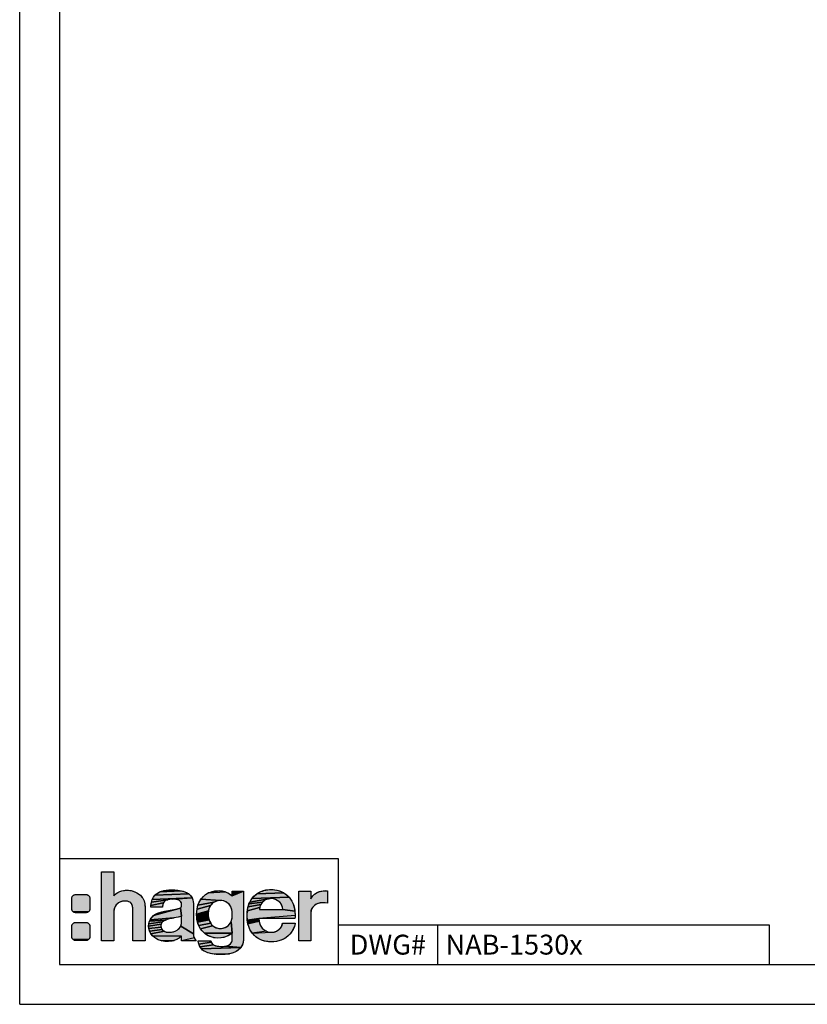
# Model space of a CAD drawing. Units: millimetres. Extents: x 0 to 420, y 0 to 297.
# Drawn here: x 0 to 119, y 0 to 148 of the extents above; entities that cross this region are included whole.
import ezdxf

# ---------------------------------------------------------------- set-up
doc = ezdxf.new("R2010")
doc.units = ezdxf.units.MM
doc.header["$LTSCALE"] = 23.1
doc.layers.get('0').update_dxf_attribs({"linetype": 'CONTINUOUS'})
doc.layers.add('NOTIZ', color=7, linetype='CONTINUOUS')
doc.styles.get("Standard").update_dxf_attribs({"font": 'txt', "width": 0.8})
doc.styles.add('TEXTSTYLE_2', font='txt')

# ---------------------------------------------------------------- blocks, each defined once
blk = doc.blocks.new('HAGER_LOGO_BL0', base_point=(27.21, 13.7))
at = {"linetype": 'Continuous'}
for points in [[(18.66, 15.8), (18.75, 15.6), (18.86, 15.16), (18.9, 14.61), (18.9, 9.59), (17.08, 9.59), (17.08, 14.11), (17.07, 14.38), (17.01, 14.8), (16.9, 15.1), (16.77, 15.27), (16.74, 15.3), (16.59, 15.41), (16.45, 15.48), (16.25, 15.54), (15.89, 15.57), (15.67, 15.57), (15.38, 15.52), (15.09, 15.42), (14.85, 15.29), (14.55, 15.01), (14.38, 14.76), (14.25, 14.39), (14.17, 13.95), (14.17, 13.9), (14.17, 9.59), (12.35, 9.59), (12.35, 20), (14.17, 20), (14.17, 16.37), (14.29, 16.49), (14.69, 16.8), (14.88, 16.91), (15.1, 17), (15.4, 17.1), (15.82, 17.18), (16.34, 17.19), (16.38, 17.19), (16.82, 17.14), (17.2, 17.03), (17.66, 16.81), (17.93, 16.65), (18.2, 16.44), (18.48, 16.1), (18.54, 16.01), (18.65, 15.82)], [(8.4, 16.56), (8.47, 16.56), (9.97, 16.56), (10.03, 16.56), (10.1, 16.55), (10.16, 16.53), (10.22, 16.51), (10.28, 16.48), (10.33, 16.44), (10.38, 16.4), (10.43, 16.35), (10.47, 16.3), (10.51, 16.25), (10.54, 16.19), (10.56, 16.13), (10.58, 16.07), (10.59, 16), (10.59, 15.94), (10.59, 14.44), (10.59, 14.37), (10.58, 14.31), (10.56, 14.24), (10.54, 14.18), (10.51, 14.12), (10.47, 14.07), (10.43, 14.02), (8.05, 13.97), (8, 14.02), (7.96, 14.07), (7.92, 14.12), (7.89, 14.18), (7.87, 14.24), (7.85, 14.31), (7.84, 14.37), (7.84, 14.44), (7.84, 15.94), (7.84, 16), (7.85, 16.07), (7.87, 16.13), (7.89, 16.19), (7.92, 16.25), (7.96, 16.3), (8, 16.35), (8.05, 16.4), (8.1, 16.44), (8.15, 16.48), (8.21, 16.51), (8.27, 16.53), (8.34, 16.55)], [(25.55, 16.61), (25.82, 16.34), (26.01, 16.05), (19.98, 15.82), (20.15, 16.14), (20.39, 16.45), (25.48, 16.66)], [(24.74, 17.01), (25.15, 16.85), (25.48, 16.66), (20.39, 16.45), (20.72, 16.72), (21.13, 16.95), (24.35, 17.12)], [(22.47, 17.25), (22.99, 17.27), (23.07, 17.27), (23.82, 17.22), (24.35, 17.12), (21.13, 16.95), (21.62, 17.12), (21.81, 17.16)], [(31.22, 16.88), (31.68, 16.63), (32.02, 16.35), (33.72, 17.05), (33.72, 9.79), (33.68, 9.33), (33.58, 8.98), (33.35, 8.59), (30.93, 8.75), (31.16, 8.79), (31.52, 8.92), (31.76, 9.1), (31.93, 9.31), (32.01, 9.55), (32.02, 9.74), (32.02, 9.76), (32.02, 10.74), (31.87, 12.46), (31.95, 12.7), (32.01, 12.98), (32.03, 13.33), (32.04, 13.6), (32.03, 13.7), (32.03, 13.71), (32.03, 13.71), (32.01, 13.96), (31.97, 14.28), (31.9, 14.55), (31.82, 14.74), (31.7, 14.93), (31.56, 15.11), (31.45, 15.22), (31.44, 15.22), (31.22, 15.38), (30.98, 15.51), (30.73, 15.59), (30.48, 15.64), (30.21, 15.65), (27.34, 15.86), (27.69, 16.25), (28.03, 16.54), (28.43, 16.79), (31.05, 16.95)], [(30.06, 17.14), (30.07, 17.14), (30.54, 17.09), (31.05, 16.95), (28.43, 16.79), (28.9, 16.98), (29.44, 17.1)], [(40.03, 16.67), (40.24, 16.51), (40.61, 16.15), (35.01, 15.94), (35.36, 16.33), (35.73, 16.64), (39.81, 16.81)], [(37.12, 17.24), (37.66, 17.31), (38.21, 17.3), (38.78, 17.21), (39.33, 17.04), (39.81, 16.81), (35.73, 16.64), (36.13, 16.89), (36.37, 17), (36.61, 17.1)], [(45.22, 17), (45.32, 17.03), (45.78, 17.11), (46.17, 17.14), (46.42, 17.12), (46.42, 15.26), (46.03, 15.32), (45.63, 15.32), (45.4, 15.3), (45.28, 15.28), (44.95, 15.19), (44.66, 15.05), (44.42, 14.89), (44.37, 14.85), (44.14, 14.62), (44, 14.4), (43.95, 14.27), (43.91, 14.13), (43.87, 13.74), (43.87, 9.59), (42.08, 9.59), (42.08, 17.06), (43.87, 17.06), (43.87, 15.92), (43.97, 16.08), (44.19, 16.35), (44.44, 16.59), (44.74, 16.79), (45.07, 16.94)], [(21.57, 15.08), (21.54, 14.77), (21.54, 14.67), (19.78, 14.67), (19.79, 14.9), (21.65, 15.32)], [(21.76, 15.48), (21.65, 15.32), (19.79, 14.9), (19.86, 15.4), (22.33, 15.77), (22, 15.65)], [(22.8, 15.84), (22.33, 15.77), (19.86, 15.4), (19.98, 15.82), (26.01, 16.05), (23.11, 15.86)], [(23.16, 15.86), (23.11, 15.86), (26.01, 16.05), (26.12, 15.75), (26.17, 15.44), (26.18, 15.2), (26.18, 10.65), (24.27, 11.78), (24.34, 11.96), (24.39, 12.15), (24.41, 12.33), (24.4, 12.41), (24.4, 13.19), (24.4, 13.28), (24.22, 14.53), (24.34, 14.63), (24.34, 14.64), (24.39, 14.74), (24.4, 14.79), (24.41, 15.07), (24.41, 15.1), (24.38, 15.3), (24.28, 15.47), (24.07, 15.66), (23.84, 15.76), (23.52, 15.83)], [(28.53, 14.39), (28.46, 14.09), (26.67, 13.62), (26.74, 14.36), (26.74, 14.36), (28.76, 14.89), (28.63, 14.66)], [(28.91, 15.09), (28.76, 14.89), (26.74, 14.36), (26.87, 14.94), (29.26, 15.38), (29.09, 15.25)], [(29.41, 15.46), (29.26, 15.38), (26.87, 14.94), (27.07, 15.43), (27.34, 15.86), (30.21, 15.65), (29.94, 15.62), (29.68, 15.56), (29.46, 15.48), (29.42, 15.46)], [(36.24, 14.81), (36.17, 14.58), (34.32, 14.08), (34.43, 14.68), (36.33, 15.03)], [(36.45, 15.22), (36.33, 15.03), (34.43, 14.68), (34.58, 15.17), (36.59, 15.38)], [(36.75, 15.53), (36.59, 15.38), (34.58, 15.17), (34.69, 15.43), (37.51, 15.9), (37.28, 15.84), (37.08, 15.75), (37.05, 15.74), (36.93, 15.66)], [(37.99, 15.94), (37.75, 15.93), (37.51, 15.9), (34.69, 15.43), (35.01, 15.94), (40.61, 16.15), (40.94, 15.71), (41.02, 15.57), (41.23, 15.14), (41.38, 14.62), (41.48, 14.03), (39.66, 14.31), (39.66, 14.33), (39.63, 14.57), (39.58, 14.77), (39.51, 14.96), (39.4, 15.14), (39.26, 15.32), (39.17, 15.41), (39.07, 15.5), (38.83, 15.67), (38.64, 15.78), (38.43, 15.86), (38.21, 15.92)], [(10.43, 14.02), (10.38, 13.97), (10.33, 13.93), (10.28, 13.9), (10.22, 13.87), (10.16, 13.84), (10.1, 13.83), (10.03, 13.81), (9.97, 13.81), (8.47, 13.81), (8.4, 13.81), (8.34, 13.83), (8.27, 13.84), (8.21, 13.87), (8.15, 13.9), (8.1, 13.93), (8.05, 13.97)], [(23.6, 13.1), (23.25, 13.04), (19.67, 12.76), (19.87, 13.05), (19.88, 13.06), (20.18, 13.37), (24.03, 14.47), (24.22, 14.53), (24.4, 13.28), (24.25, 13.24), (23.89, 13.15)], [(21.85, 14.03), (22.42, 14.14), (24.03, 14.47), (20.18, 13.37), (20.48, 13.6), (20.76, 13.73), (21.41, 13.93)], [(28.42, 13.74), (28.42, 13.39), (26.7, 12.97), (26.67, 13.62), (28.46, 14.09)], [(28.47, 13.06), (28.54, 12.76), (26.81, 12.4), (26.7, 12.97), (28.42, 13.39)], [(39.66, 14.31), (41.48, 14.03), (41.51, 13.38), (36.04, 12.92), (34.31, 12.7), (34.28, 13.43), (34.32, 14.08), (36.17, 14.58), (36.13, 14.32), (37.37, 14.31), (39.29, 14.31)], [(8.4, 12.36), (8.47, 12.36), (9.97, 12.36), (10.03, 12.36), (10.1, 12.35), (10.16, 12.33), (10.22, 12.31), (10.28, 12.28), (10.33, 12.24), (10.38, 12.2), (10.43, 12.15), (10.47, 12.1), (10.51, 12.05), (10.54, 11.99), (10.56, 11.93), (10.58, 11.87), (10.59, 11.8), (10.59, 11.74), (10.59, 10.24), (10.59, 10.17), (10.58, 10.11), (10.56, 10.04), (10.54, 9.98), (10.51, 9.92), (10.47, 9.87), (10.43, 9.82), (8.05, 9.77), (8, 9.82), (7.96, 9.87), (7.92, 9.92), (7.89, 9.98), (7.87, 10.04), (7.85, 10.11), (7.84, 10.17), (7.84, 10.24), (7.84, 11.74), (7.84, 11.8), (7.85, 11.87), (7.87, 11.93), (7.89, 11.99), (7.92, 12.05), (7.96, 12.1), (8, 12.15), (8.05, 12.2), (8.1, 12.24), (8.15, 12.28), (8.21, 12.31), (8.27, 12.33), (8.34, 12.35)], [(21.37, 12.23), (21.32, 12.1), (19.44, 11.77), (19.47, 12.15), (21.54, 12.46), (21.45, 12.35)], [(21.28, 11.81), (21.32, 11.61), (19.48, 11.42), (19.44, 11.77), (21.32, 12.1), (21.29, 11.95), (21.28, 11.82)], [(21.66, 12.54), (21.54, 12.46), (19.47, 12.15), (19.58, 12.53), (22, 12.71), (21.78, 12.6)], [(22.24, 12.79), (22, 12.71), (19.58, 12.53), (19.67, 12.76), (23.25, 13.04), (22.7, 12.92)], [(28.65, 12.48), (28.79, 12.23), (27, 11.87), (26.81, 12.4), (28.54, 12.76)], [(28.94, 12.01), (29.09, 11.86), (27.27, 11.4), (27, 11.87), (28.79, 12.23)], [(30.15, 11.45), (30.42, 11.45), (30.69, 11.5), (30.96, 11.59), (31.21, 11.72), (31.41, 11.86), (31.51, 11.95), (31.6, 12.04), (31.76, 12.24), (31.87, 12.46), (32.02, 10.74), (27.84, 10.74), (27.47, 11.13), (27.27, 11.4), (29.09, 11.86), (29.13, 11.82), (29.37, 11.67), (29.62, 11.55), (29.88, 11.48)], [(36.04, 12.87), (36.08, 12.52), (34.4, 12.12), (34.31, 12.7), (36.04, 12.92), (36.04, 12.92), (36.04, 12.88)], [(36.19, 12.12), (36.35, 11.77), (36.57, 11.46), (36.86, 11.21), (37.19, 11.02), (35.05, 10.75), (34.76, 11.18), (34.65, 11.39), (34.57, 11.57), (34.52, 11.72), (34.4, 12.12), (36.08, 12.52)], [(41.51, 12.18), (41.44, 11.81), (41.28, 11.41), (41.04, 10.97), (40.73, 10.57), (40.54, 10.36), (40.14, 10.05), (39.69, 9.79), (39.2, 9.6), (38.69, 9.48), (38.09, 9.42), (37.52, 9.44), (37.02, 9.52), (36.81, 9.56), (36.61, 9.63), (36.14, 9.83), (35.72, 10.09), (35.38, 10.37), (35.05, 10.75), (37.96, 10.87), (38.35, 10.9), (38.4, 10.91), (38.73, 11.03), (39.05, 11.24), (39.31, 11.5), (39.5, 11.81), (39.61, 12.15), (39.63, 12.25), (41.51, 12.25)], [(21.37, 11.44), (21.45, 11.3), (19.6, 11.01), (19.48, 11.42), (21.32, 11.61)], [(21.67, 11.09), (21.81, 11.01), (19.78, 10.64), (19.6, 11.01), (21.45, 11.3), (21.55, 11.18)], [(22.5, 10.86), (22.77, 10.87), (23.03, 10.91), (23.28, 10.97), (23.52, 11.06), (23.73, 11.18), (23.91, 11.31), (24.06, 11.45), (24.18, 11.61), (24.27, 11.78), (26.18, 10.65), (26.22, 10.35), (26.34, 10.02), (24.4, 9.59), (24.4, 10.26), (20.01, 10.34), (19.78, 10.64), (21.81, 11.01), (21.82, 11), (21.96, 10.94), (22.07, 10.9), (22.25, 10.87)], [(31.79, 10.56), (31.37, 10.31), (30.89, 10.12), (30.39, 10.01), (29.89, 9.99), (29.28, 10.05), (29, 10.12), (28.74, 10.21), (28.26, 10.43), (27.84, 10.74), (32.02, 10.74)], [(10.43, 9.82), (10.38, 9.77), (10.33, 9.73), (10.28, 9.7), (10.22, 9.67), (10.16, 9.64), (10.1, 9.63), (10.03, 9.61), (9.97, 9.61), (8.47, 9.61), (8.4, 9.61), (8.34, 9.63), (8.27, 9.64), (8.21, 9.67), (8.15, 9.7), (8.1, 9.73), (8.05, 9.77)], [(20.31, 10.08), (20.01, 10.34), (24.4, 10.26), (24.03, 9.97), (23.65, 9.76), (23.29, 9.63), (21.37, 9.58), (20.9, 9.74), (20.47, 9.97)], [(23.22, 9.61), (22.92, 9.53), (22.43, 9.48), (21.9, 9.49), (21.37, 9.58), (23.29, 9.63)], [(26.92, 9.51), (26.92, 9.59), (28.83, 9.59), (28.88, 9.39), (27.02, 9.07)], [(29, 9.17), (29.2, 8.98), (27.19, 8.69), (27.02, 9.07), (28.88, 9.39)], [(30.67, 8.73), (30.93, 8.75), (33.35, 8.59), (27.42, 8.36), (27.19, 8.69), (29.2, 8.98), (29.53, 8.84), (30, 8.75)], [(33.27, 8.49), (33.01, 8.23), (32.63, 7.97), (32.16, 7.76), (31.61, 7.61), (29.4, 7.54), (28.76, 7.64), (28.25, 7.8), (27.84, 8), (27.68, 8.11), (27.42, 8.36), (33.35, 8.59)], [(31.6, 7.6), (30.98, 7.53), (30.16, 7.5), (29.4, 7.54), (31.61, 7.61)]]:
    blk.add_hatch(color=7, dxfattribs=at).paths.add_polyline_path(points)
at = {"color": 7, "linetype": 'Continuous'}
for points in [[(18.66, 15.8), (18.75, 15.6), (18.86, 15.16), (18.9, 14.61), (18.9, 9.59), (17.08, 9.59), (17.08, 14.11), (17.07, 14.38), (17.01, 14.8), (16.9, 15.1), (16.77, 15.27), (16.74, 15.3), (16.59, 15.41), (16.45, 15.48), (16.25, 15.54), (15.89, 15.57), (15.67, 15.57), (15.38, 15.52), (15.09, 15.42), (14.85, 15.29), (14.55, 15.01), (14.38, 14.76), (14.25, 14.39), (14.17, 13.95), (14.17, 13.9), (14.17, 9.59), (12.35, 9.59), (12.35, 20), (14.17, 20), (14.17, 16.37), (14.29, 16.49), (14.69, 16.8), (14.88, 16.91), (15.1, 17), (15.4, 17.1), (15.82, 17.18), (16.34, 17.19), (16.38, 17.19), (16.82, 17.14), (17.2, 17.03), (17.66, 16.81), (17.93, 16.65), (18.2, 16.44), (18.48, 16.1), (18.54, 16.01), (18.65, 15.82), (18.66, 15.8)], [(8.4, 16.56), (8.47, 16.56), (9.97, 16.56), (10.03, 16.56), (10.1, 16.55), (10.16, 16.53), (10.22, 16.51), (10.28, 16.48), (10.33, 16.44), (10.38, 16.4), (10.43, 16.35), (10.47, 16.3), (10.51, 16.25), (10.54, 16.19), (10.56, 16.13), (10.58, 16.07), (10.59, 16), (10.59, 15.94), (10.59, 14.44), (10.59, 14.37), (10.58, 14.31), (10.56, 14.24), (10.54, 14.18), (10.51, 14.12), (10.47, 14.07), (10.43, 14.02), (8.05, 13.97), (8, 14.02), (7.96, 14.07), (7.92, 14.12), (7.89, 14.18), (7.87, 14.24), (7.85, 14.31), (7.84, 14.37), (7.84, 14.44), (7.84, 15.94), (7.84, 16), (7.85, 16.07), (7.87, 16.13), (7.89, 16.19), (7.92, 16.25), (7.96, 16.3), (8, 16.35), (8.05, 16.4), (8.1, 16.44), (8.15, 16.48), (8.21, 16.51), (8.27, 16.53), (8.34, 16.55), (8.4, 16.56)], [(25.55, 16.61), (25.82, 16.34), (26.01, 16.05), (19.98, 15.82), (20.15, 16.14), (20.39, 16.45), (25.48, 16.66), (25.55, 16.61)], [(24.74, 17.01), (25.15, 16.85), (25.48, 16.66), (20.39, 16.45), (20.72, 16.72), (21.13, 16.95), (24.35, 17.12), (24.74, 17.01)], [(22.47, 17.25), (22.99, 17.27), (23.07, 17.27), (23.82, 17.22), (24.35, 17.12), (21.13, 16.95), (21.62, 17.12), (21.81, 17.16), (22.47, 17.25)], [(31.22, 16.88), (31.68, 16.63), (32.02, 16.35), (33.72, 17.05), (33.72, 9.79), (33.68, 9.33), (33.58, 8.98), (33.35, 8.59), (30.93, 8.75), (31.16, 8.79), (31.52, 8.92), (31.76, 9.1), (31.93, 9.31), (32.01, 9.55), (32.02, 9.74), (32.02, 9.76), (32.02, 10.74), (31.87, 12.46), (31.95, 12.7), (32.01, 12.98), (32.03, 13.33), (32.04, 13.6), (32.03, 13.7), (32.03, 13.71), (32.03, 13.71), (32.01, 13.96), (31.97, 14.28), (31.9, 14.55), (31.82, 14.74), (31.7, 14.93), (31.56, 15.11), (31.45, 15.22), (31.44, 15.22), (31.22, 15.38), (30.98, 15.51), (30.73, 15.59), (30.48, 15.64), (30.21, 15.65), (27.34, 15.86), (27.69, 16.25), (28.03, 16.54), (28.43, 16.79), (31.05, 16.95), (31.22, 16.88)], [(30.06, 17.14), (30.07, 17.14), (30.54, 17.09), (31.05, 16.95), (28.43, 16.79), (28.9, 16.98), (29.44, 17.1), (30.06, 17.14)], [(40.03, 16.67), (40.24, 16.51), (40.61, 16.15), (35.01, 15.94), (35.36, 16.33), (35.73, 16.64), (39.81, 16.81), (40.03, 16.67)], [(37.12, 17.24), (37.66, 17.31), (38.21, 17.3), (38.78, 17.21), (39.33, 17.04), (39.81, 16.81), (35.73, 16.64), (36.13, 16.89), (36.37, 17), (36.61, 17.1), (37.12, 17.24)], [(45.22, 17), (45.32, 17.03), (45.78, 17.11), (46.17, 17.14), (46.42, 17.12), (46.42, 15.26), (46.03, 15.32), (45.63, 15.32), (45.4, 15.3), (45.28, 15.28), (44.95, 15.19), (44.66, 15.05), (44.42, 14.89), (44.37, 14.85), (44.14, 14.62), (44, 14.4), (43.95, 14.27), (43.91, 14.13), (43.87, 13.74), (43.87, 9.59), (42.08, 9.59), (42.08, 17.06), (43.87, 17.06), (43.87, 15.92), (43.97, 16.08), (44.19, 16.35), (44.44, 16.59), (44.74, 16.79), (45.07, 16.94), (45.22, 17)], [(21.57, 15.08), (21.54, 14.77), (21.54, 14.67), (19.78, 14.67), (19.79, 14.9), (21.65, 15.32), (21.57, 15.08)], [(21.76, 15.48), (21.65, 15.32), (19.79, 14.9), (19.86, 15.4), (22.33, 15.77), (22, 15.65), (21.76, 15.48)], [(22.8, 15.84), (22.33, 15.77), (19.86, 15.4), (19.98, 15.82), (26.01, 16.05), (23.11, 15.86), (22.8, 15.84)], [(23.16, 15.86), (23.11, 15.86), (26.01, 16.05), (26.12, 15.75), (26.17, 15.44), (26.18, 15.2), (26.18, 10.65), (24.27, 11.78), (24.34, 11.96), (24.39, 12.15), (24.41, 12.33), (24.4, 12.41), (24.4, 13.19), (24.4, 13.28), (24.22, 14.53), (24.34, 14.63), (24.34, 14.64), (24.39, 14.74), (24.4, 14.79), (24.41, 15.07), (24.41, 15.1), (24.38, 15.3), (24.28, 15.47), (24.07, 15.66), (23.84, 15.76), (23.52, 15.83), (23.16, 15.86)], [(28.53, 14.39), (28.46, 14.09), (26.67, 13.62), (26.74, 14.36), (26.74, 14.36), (28.76, 14.89), (28.63, 14.66), (28.53, 14.39)], [(28.91, 15.09), (28.76, 14.89), (26.74, 14.36), (26.87, 14.94), (29.26, 15.38), (29.09, 15.25), (28.91, 15.09)], [(29.41, 15.46), (29.26, 15.38), (26.87, 14.94), (27.07, 15.43), (27.34, 15.86), (30.21, 15.65), (29.94, 15.62), (29.68, 15.56), (29.46, 15.48), (29.42, 15.46), (29.41, 15.46)], [(36.24, 14.81), (36.17, 14.58), (34.32, 14.08), (34.43, 14.68), (36.33, 15.03), (36.24, 14.81)], [(36.45, 15.22), (36.33, 15.03), (34.43, 14.68), (34.58, 15.17), (36.59, 15.38), (36.45, 15.22)], [(36.75, 15.53), (36.59, 15.38), (34.58, 15.17), (34.69, 15.43), (37.51, 15.9), (37.28, 15.84), (37.08, 15.75), (37.05, 15.74), (36.93, 15.66), (36.75, 15.53)], [(37.99, 15.94), (37.75, 15.93), (37.51, 15.9), (34.69, 15.43), (35.01, 15.94), (40.61, 16.15), (40.94, 15.71), (41.02, 15.57), (41.23, 15.14), (41.38, 14.62), (41.48, 14.03), (39.66, 14.31), (39.66, 14.33), (39.63, 14.57), (39.58, 14.77), (39.51, 14.96), (39.4, 15.14), (39.26, 15.32), (39.17, 15.41), (39.07, 15.5), (38.83, 15.67), (38.64, 15.78), (38.43, 15.86), (38.21, 15.92), (37.99, 15.94)], [(10.43, 14.02), (10.38, 13.97), (10.33, 13.93), (10.28, 13.9), (10.22, 13.87), (10.16, 13.84), (10.1, 13.83), (10.03, 13.81), (9.97, 13.81), (8.47, 13.81), (8.4, 13.81), (8.34, 13.83), (8.27, 13.84), (8.21, 13.87), (8.15, 13.9), (8.1, 13.93), (8.05, 13.97), (10.43, 14.02)], [(23.6, 13.1), (23.25, 13.04), (19.67, 12.76), (19.87, 13.05), (19.88, 13.06), (20.18, 13.37), (24.03, 14.47), (24.22, 14.53), (24.4, 13.28), (24.25, 13.24), (23.89, 13.15), (23.6, 13.1)], [(21.85, 14.03), (22.42, 14.14), (24.03, 14.47), (20.18, 13.37), (20.48, 13.6), (20.76, 13.73), (21.41, 13.93), (21.85, 14.03)], [(28.42, 13.74), (28.42, 13.39), (26.7, 12.97), (26.67, 13.62), (28.46, 14.09), (28.42, 13.74)], [(28.47, 13.06), (28.54, 12.76), (26.81, 12.4), (26.7, 12.97), (28.42, 13.39), (28.47, 13.06)], [(39.66, 14.31), (41.48, 14.03), (41.51, 13.38), (36.04, 12.92), (34.31, 12.7), (34.28, 13.43), (34.32, 14.08), (36.17, 14.58), (36.13, 14.32), (37.37, 14.31), (39.29, 14.31), (39.66, 14.31)], [(8.4, 12.36), (8.47, 12.36), (9.97, 12.36), (10.03, 12.36), (10.1, 12.35), (10.16, 12.33), (10.22, 12.31), (10.28, 12.28), (10.33, 12.24), (10.38, 12.2), (10.43, 12.15), (10.47, 12.1), (10.51, 12.05), (10.54, 11.99), (10.56, 11.93), (10.58, 11.87), (10.59, 11.8), (10.59, 11.74), (10.59, 10.24), (10.59, 10.17), (10.58, 10.11), (10.56, 10.04), (10.54, 9.98), (10.51, 9.92), (10.47, 9.87), (10.43, 9.82), (8.05, 9.77), (8, 9.82), (7.96, 9.87), (7.92, 9.92), (7.89, 9.98), (7.87, 10.04), (7.85, 10.11), (7.84, 10.17), (7.84, 10.24), (7.84, 11.74), (7.84, 11.8), (7.85, 11.87), (7.87, 11.93), (7.89, 11.99), (7.92, 12.05), (7.96, 12.1), (8, 12.15), (8.05, 12.2), (8.1, 12.24), (8.15, 12.28), (8.21, 12.31), (8.27, 12.33), (8.34, 12.35), (8.4, 12.36)], [(21.37, 12.23), (21.32, 12.1), (19.44, 11.77), (19.47, 12.15), (21.54, 12.46), (21.45, 12.35), (21.37, 12.23)], [(21.28, 11.81), (21.32, 11.61), (19.48, 11.42), (19.44, 11.77), (21.32, 12.1), (21.29, 11.95), (21.28, 11.82), (21.28, 11.81)], [(21.66, 12.54), (21.54, 12.46), (19.47, 12.15), (19.58, 12.53), (22, 12.71), (21.78, 12.6), (21.66, 12.54)], [(22.24, 12.79), (22, 12.71), (19.58, 12.53), (19.67, 12.76), (23.25, 13.04), (22.7, 12.92), (22.24, 12.79)], [(28.65, 12.48), (28.79, 12.23), (27, 11.87), (26.81, 12.4), (28.54, 12.76), (28.65, 12.48)], [(28.94, 12.01), (29.09, 11.86), (27.27, 11.4), (27, 11.87), (28.79, 12.23), (28.94, 12.01)], [(30.15, 11.45), (30.42, 11.45), (30.69, 11.5), (30.96, 11.59), (31.21, 11.72), (31.41, 11.86), (31.51, 11.95), (31.6, 12.04), (31.76, 12.24), (31.87, 12.46), (32.02, 10.74), (27.84, 10.74), (27.47, 11.13), (27.27, 11.4), (29.09, 11.86), (29.13, 11.82), (29.37, 11.67), (29.62, 11.55), (29.88, 11.48), (30.15, 11.45)], [(36.04, 12.87), (36.08, 12.52), (34.4, 12.12), (34.31, 12.7), (36.04, 12.92), (36.04, 12.92), (36.04, 12.88), (36.04, 12.87)], [(36.19, 12.12), (36.35, 11.77), (36.57, 11.46), (36.86, 11.21), (37.19, 11.02), (35.05, 10.75), (34.76, 11.18), (34.65, 11.39), (34.57, 11.57), (34.52, 11.72), (34.4, 12.12), (36.08, 12.52), (36.19, 12.12)], [(41.51, 12.18), (41.44, 11.81), (41.28, 11.41), (41.04, 10.97), (40.73, 10.57), (40.54, 10.36), (40.14, 10.05), (39.69, 9.79), (39.2, 9.6), (38.69, 9.48), (38.09, 9.42), (37.52, 9.44), (37.02, 9.52), (36.81, 9.56), (36.61, 9.63), (36.14, 9.83), (35.72, 10.09), (35.38, 10.37), (35.05, 10.75), (37.96, 10.87), (38.35, 10.9), (38.4, 10.91), (38.73, 11.03), (39.05, 11.24), (39.31, 11.5), (39.5, 11.81), (39.61, 12.15), (39.63, 12.25), (41.51, 12.25), (41.51, 12.18)], [(21.37, 11.44), (21.45, 11.3), (19.6, 11.01), (19.48, 11.42), (21.32, 11.61), (21.37, 11.44)], [(21.67, 11.09), (21.81, 11.01), (19.78, 10.64), (19.6, 11.01), (21.45, 11.3), (21.55, 11.18), (21.67, 11.09)], [(22.5, 10.86), (22.77, 10.87), (23.03, 10.91), (23.28, 10.97), (23.52, 11.06), (23.73, 11.18), (23.91, 11.31), (24.06, 11.45), (24.18, 11.61), (24.27, 11.78), (26.18, 10.65), (26.22, 10.35), (26.34, 10.02), (24.4, 9.59), (24.4, 10.26), (20.01, 10.34), (19.78, 10.64), (21.81, 11.01), (21.82, 11), (21.96, 10.94), (22.07, 10.9), (22.25, 10.87), (22.5, 10.86)], [(31.79, 10.56), (31.37, 10.31), (30.89, 10.12), (30.39, 10.01), (29.89, 9.99), (29.28, 10.05), (29, 10.12), (28.74, 10.21), (28.26, 10.43), (27.84, 10.74), (32.02, 10.74), (31.79, 10.56)], [(10.43, 9.82), (10.38, 9.77), (10.33, 9.73), (10.28, 9.7), (10.22, 9.67), (10.16, 9.64), (10.1, 9.63), (10.03, 9.61), (9.97, 9.61), (8.47, 9.61), (8.4, 9.61), (8.34, 9.63), (8.27, 9.64), (8.21, 9.67), (8.15, 9.7), (8.1, 9.73), (8.05, 9.77), (10.43, 9.82)], [(20.31, 10.08), (20.01, 10.34), (24.4, 10.26), (24.03, 9.97), (23.65, 9.76), (23.29, 9.63), (21.37, 9.58), (20.9, 9.74), (20.47, 9.97), (20.31, 10.08)], [(23.22, 9.61), (22.92, 9.53), (22.43, 9.48), (21.9, 9.49), (21.37, 9.58), (23.29, 9.63), (23.22, 9.61)], [(26.92, 9.51), (26.92, 9.59), (28.83, 9.59), (28.88, 9.39), (27.02, 9.07), (26.92, 9.51)], [(29, 9.17), (29.2, 8.98), (27.19, 8.69), (27.02, 9.07), (28.88, 9.39), (29, 9.17)], [(30.67, 8.73), (30.93, 8.75), (33.35, 8.59), (27.42, 8.36), (27.19, 8.69), (29.2, 8.98), (29.53, 8.84), (30, 8.75), (30.67, 8.73)], [(33.27, 8.49), (33.01, 8.23), (32.63, 7.97), (32.16, 7.76), (31.61, 7.61), (29.4, 7.54), (28.76, 7.64), (28.25, 7.8), (27.84, 8), (27.68, 8.11), (27.42, 8.36), (33.35, 8.59), (33.27, 8.49)], [(31.6, 7.6), (30.98, 7.53), (30.16, 7.5), (29.4, 7.54), (31.61, 7.61), (31.6, 7.6)]]:
    blk.add_lwpolyline(points, dxfattribs=at)
at = {"color": 7, "linetype": 'Continuous', "const_width": 0.00001}
for points in [[(8.47, 16.56, 0.414214), (7.84, 15.94)], [(10.59, 15.94, 0.414214), (9.97, 16.56)], [(7.84, 14.44, 0.414214), (8.47, 13.81)], [(9.97, 13.81, 0.414214), (10.59, 14.44)], [(8.47, 12.36, 0.414214), (7.84, 11.74)], [(10.59, 11.74, 0.414214), (9.97, 12.36)], [(7.84, 10.24, 0.414214), (8.47, 9.61)], [(9.97, 9.61, 0.414214), (10.59, 10.24)]]:
    blk.add_lwpolyline(points, format="xyb", dxfattribs=at)
for points in [[(9.97, 16.56), (8.47, 16.56)], [(7.84, 15.94), (7.84, 14.44)], [(10.59, 14.44), (10.59, 15.94)], [(8.47, 13.81), (9.97, 13.81)], [(9.97, 12.36), (8.47, 12.36)], [(7.84, 11.74), (7.84, 10.24)], [(10.59, 10.24), (10.59, 11.74)], [(8.47, 9.61), (9.97, 9.61)]]:
    blk.add_lwpolyline(points, dxfattribs=at)
at = {"color": 7, "linetype": 'Continuous'}
for points, knots in [([(18.66, 15.8), (18.64, 15.84), (18.6, 15.92), (18.54, 16.01), (18.41, 16.22), (18.18, 16.5), (17.93, 16.65), (17.57, 16.89), (17.19, 17.08), (16.82, 17.14), (16.68, 17.16), (16.55, 17.18), (16.38, 17.19), (16.08, 17.21), (15.71, 17.2), (15.4, 17.1), (14.91, 16.96), (14.68, 16.83), (14.29, 16.49), (14.29, 16.49), (14.17, 16.37), (14.17, 16.37), (14.17, 16.37), (14.17, 20), (14.17, 20), (14.17, 20), (12.35, 20), (12.35, 20), (12.35, 20), (12.35, 9.59), (12.35, 9.59), (12.35, 9.59), (14.17, 9.59), (14.17, 9.59), (14.17, 9.59), (14.17, 13.9), (14.17, 13.9), (14.18, 14.24), (14.31, 14.74), (14.55, 15.01), (14.79, 15.27), (14.99, 15.38), (15.09, 15.42), (15.19, 15.47), (15.45, 15.56), (15.67, 15.57), (15.88, 15.58), (16.11, 15.57), (16.25, 15.54), (16.4, 15.51), (16.53, 15.47), (16.74, 15.3), (16.74, 15.3), (16.92, 15.18), (17.01, 14.8), (17.1, 14.42), (17.07, 14.18), (17.08, 14.11), (17.08, 14.11), (17.08, 9.59), (17.08, 9.59), (17.08, 9.59), (18.9, 9.59), (18.9, 9.59), (18.9, 9.59), (18.9, 14.61), (18.9, 14.61), (18.89, 15.03), (18.84, 15.35), (18.75, 15.6), (18.72, 15.67), (18.69, 15.74), (18.66, 15.8)], [0, 0, 0, 0, 1, 1, 1, 2, 2, 2, 3, 3, 3, 4, 4, 4, 5, 5, 5, 6, 6, 6, 7, 7, 7, 8, 8, 8, 9, 9, 9, 10, 10, 10, 11, 11, 11, 12, 12, 12, 13, 13, 13, 14, 14, 14, 15, 15, 15, 16, 16, 16, 17, 17, 17, 18, 18, 18, 19, 19, 19, 20, 20, 20, 21, 21, 21, 22, 22, 22, 23, 23, 23, 24, 24, 24, 24]), ([(26.18, 15.2), (26.16, 15.41), (26.25, 16.05), (25.55, 16.61), (25.55, 16.61), (25.48, 16.66), (25.48, 16.66), (25.13, 16.91), (24.7, 17.02), (24.35, 17.12), (23.99, 17.22), (23.56, 17.26), (22.99, 17.27), (22.42, 17.28), (21.62, 17.12), (21.62, 17.12), (20.9, 16.93), (20.42, 16.57), (20.15, 16.14), (19.87, 15.71), (19.8, 15.14), (19.78, 14.67), (19.78, 14.67), (21.54, 14.67), (21.54, 14.67), (21.54, 14.67), (21.51, 15.24), (21.76, 15.48), (22, 15.71), (22.39, 15.84), (23.11, 15.86), (23.11, 15.86), (23.73, 15.88), (24.07, 15.66), (24.4, 15.44), (24.4, 15.26), (24.41, 15.07), (24.42, 14.89), (24.39, 14.69), (24.34, 14.64), (24.3, 14.59), (24.21, 14.5), (24.03, 14.47), (24.03, 14.47), (22.42, 14.14), (22.42, 14.14), (21.62, 14), (21.28, 13.9), (20.76, 13.73), (20.24, 13.56), (19.79, 12.99), (19.67, 12.76), (19.56, 12.53), (19.36, 11.97), (19.48, 11.42), (19.6, 10.88), (19.83, 10.41), (20.31, 10.08), (20.78, 9.75), (21.24, 9.55), (21.9, 9.49), (22.57, 9.43), (23.09, 9.56), (23.22, 9.61), (23.37, 9.65), (23.88, 9.79), (24.4, 10.26), (24.4, 10.26), (24.4, 9.59), (24.4, 9.59), (24.4, 9.59), (26.58, 9.59), (26.58, 9.59), (26.43, 9.82), (26.18, 10.23), (26.18, 10.65), (26.18, 10.65), (26.18, 15.2), (26.18, 15.2)], [0, 0, 0, 0, 1, 1, 1, 2, 2, 2, 3, 3, 3, 4, 4, 4, 5, 5, 5, 6, 6, 6, 7, 7, 7, 8, 8, 8, 9, 9, 9, 10, 10, 10, 11, 11, 11, 12, 12, 12, 13, 13, 13, 14, 14, 14, 15, 15, 15, 16, 16, 16, 17, 17, 17, 18, 18, 18, 19, 19, 19, 20, 20, 20, 21, 21, 21, 22, 22, 22, 23, 23, 23, 24, 24, 24, 25, 25, 25, 26, 26, 26, 26]), ([(32.02, 16.35), (31.58, 16.8), (30.78, 17.14), (30.07, 17.14), (29.36, 17.14), (28.61, 16.99), (28.03, 16.54), (27.46, 16.09), (26.9, 15.49), (26.74, 14.36), (26.57, 13.24), (26.69, 12.23), (27.27, 11.4), (27.84, 10.56), (28.65, 10.03), (29.89, 9.99), (31.14, 9.94), (32.02, 10.74), (32.02, 10.74), (32.02, 10.74), (32.02, 9.76), (32.02, 9.76), (32.02, 9.76), (32.14, 8.78), (30.67, 8.73), (29.18, 8.68), (28.89, 9.15), (28.83, 9.59), (28.83, 9.59), (26.92, 9.59), (26.92, 9.59), (26.92, 9.59), (26.92, 9.51), (26.92, 9.51), (27.05, 8.42), (27.84, 8), (27.84, 8), (29.12, 7.19), (31.61, 7.61), (31.61, 7.61), (32.89, 7.85), (33.35, 8.59), (33.35, 8.59), (33.67, 9.05), (33.7, 9.3), (33.72, 9.79), (33.72, 9.79), (33.72, 17.05), (33.72, 17.05), (33.72, 17.05), (32.02, 17.05), (32.02, 17.05), (32.02, 17.05), (32.02, 16.35), (32.02, 16.35)], [0, 0, 0, 0, 1, 1, 1, 2, 2, 2, 3, 3, 3, 4, 4, 4, 5, 5, 5, 6, 6, 6, 7, 7, 7, 8, 8, 8, 9, 9, 9, 10, 10, 10, 11, 11, 11, 12, 12, 12, 13, 13, 13, 14, 14, 14, 15, 15, 15, 16, 16, 16, 17, 17, 17, 18, 18, 18, 18]), ([(36.04, 12.92), (36.04, 12.92), (41.5, 12.92), (41.5, 12.92), (41.55, 13.56), (41.52, 14.71), (41.02, 15.57), (40.53, 16.43), (39.81, 16.97), (38.78, 17.21), (37.75, 17.45), (36.9, 17.23), (36.37, 17), (35.85, 16.77), (35.22, 16.41), (34.69, 15.43), (34.69, 15.43), (34.28, 14.69), (34.28, 13.43), (34.27, 12.16), (34.56, 11.65), (34.57, 11.57), (34.59, 11.5), (34.87, 10.88), (35.38, 10.37), (35.9, 9.86), (36.68, 9.59), (36.81, 9.56), (36.95, 9.53), (37.67, 9.32), (38.69, 9.48), (39.71, 9.64), (40.43, 10.21), (40.73, 10.57), (41.04, 10.92), (41.46, 11.55), (41.51, 12.18), (41.51, 12.18), (41.51, 12.25), (41.51, 12.25), (41.51, 12.25), (39.63, 12.25), (39.63, 12.25), (39.56, 11.77), (39.27, 11.3), (38.73, 11.03), (38.19, 10.76), (37.21, 10.77), (36.57, 11.46), (36.03, 12.07), (36.03, 12.92), (36.04, 12.92), (36.04, 12.92), (36.04, 12.92), (36.04, 12.92)], [0, 0, 0, 0, 1, 1, 1, 2, 2, 2, 3, 3, 3, 4, 4, 4, 5, 5, 5, 6, 6, 6, 7, 7, 7, 8, 8, 8, 9, 9, 9, 10, 10, 10, 11, 11, 11, 12, 12, 12, 13, 13, 13, 14, 14, 14, 15, 15, 15, 16, 16, 16, 17, 17, 17, 18, 18, 18, 18]), ([(45.22, 17), (45.08, 16.95), (44.75, 16.83), (44.44, 16.59), (44.13, 16.35), (43.94, 16.05), (43.87, 15.92), (43.87, 15.92), (43.87, 17.06), (43.87, 17.06), (43.87, 17.06), (42.08, 17.06), (42.08, 17.06), (42.08, 17.06), (42.08, 9.59), (42.08, 9.59), (42.08, 9.59), (43.87, 9.59), (43.87, 9.59), (43.87, 9.59), (43.87, 13.74), (43.87, 13.74), (43.9, 14.39), (44.07, 14.58), (44.42, 14.89), (44.77, 15.2), (45.29, 15.29), (45.4, 15.3), (45.5, 15.32), (45.94, 15.37), (46.42, 15.26), (46.42, 15.26), (46.42, 17.12), (46.42, 17.12), (46.06, 17.19), (45.37, 17.05), (45.22, 17)], [0, 0, 0, 0, 1, 1, 1, 2, 2, 2, 3, 3, 3, 4, 4, 4, 5, 5, 5, 6, 6, 6, 7, 7, 7, 8, 8, 8, 9, 9, 9, 10, 10, 10, 11, 11, 11, 12, 12, 12, 12]), ([(32.04, 13.6), (32.04, 12.91), (31.99, 12.33), (31.41, 11.86), (30.82, 11.38), (29.89, 11.25), (29.13, 11.82), (29.13, 11.82), (28.36, 12.42), (28.42, 13.74), (28.48, 15.06), (29.3, 15.41), (29.42, 15.46), (29.53, 15.51), (30.54, 15.98), (31.44, 15.22), (31.44, 15.22), (31.78, 14.95), (31.9, 14.55), (32.02, 14.16), (32.03, 13.71), (32.03, 13.71), (32.03, 13.71), (32.04, 13.6), (32.04, 13.6)], [0, 0, 0, 0, 1, 1, 1, 2, 2, 2, 3, 3, 3, 4, 4, 4, 5, 5, 5, 6, 6, 6, 7, 7, 7, 8, 8, 8, 8]), ([(37.05, 15.74), (37.36, 15.91), (38.15, 16.12), (38.83, 15.67), (39.51, 15.22), (39.64, 14.76), (39.66, 14.31), (39.66, 14.31), (36.13, 14.32), (36.13, 14.32), (36.22, 15.2), (36.75, 15.57), (37.05, 15.74)], [0, 0, 0, 0, 1, 1, 1, 2, 2, 2, 3, 3, 3, 4, 4, 4, 4]), ([(23.73, 11.18), (23, 10.73), (22.13, 10.86), (21.96, 10.94), (21.8, 11.02), (21.35, 11.14), (21.28, 11.81), (21.28, 11.81), (21.24, 12.31), (21.66, 12.54), (21.66, 12.54), (21.91, 12.69), (22.24, 12.79), (22.58, 12.89), (23.25, 13.05), (23.6, 13.1), (23.95, 13.15), (24.4, 13.28), (24.4, 13.28), (24.4, 13.28), (24.4, 12.41), (24.4, 12.41), (24.4, 12.41), (24.47, 11.64), (23.73, 11.18)], [0, 0, 0, 0, 1, 1, 1, 2, 2, 2, 3, 3, 3, 4, 4, 4, 5, 5, 5, 6, 6, 6, 7, 7, 7, 8, 8, 8, 8])]:
    blk.add_open_spline(points, degree=3, knots=knots, dxfattribs=at)
for points in [[(32.02, 16.35), (32.02, 17.05), (33.72, 17.05)], [(41.51, 13.38), (41.5, 12.92), (36.04, 12.92)], [(37.96, 10.87), (35.05, 10.75), (37.56, 10.91), (37.19, 11.02)], [(26.54, 9.66), (26.58, 9.59), (26.34, 10.02), (24.4, 9.59)]]:
    blk.add_solid(points, dxfattribs=at)
blk = doc.blocks.new('*T13')
at = {"color": 2, "linetype": 'Continuous'}
for p, q in [((0, 0), (42, 0)), ((0, 0), (0, -16)), ((42, 0), (42, -16)), ((0, -16), (42, -16))]:
    blk.add_line(p, q, dxfattribs=at)
blk = doc.blocks.new('*T14')
at = {"color": 2, "linetype": 'Continuous'}
for p, q in [((0, 0), (15, 0)), ((0, 0), (0, -6)), ((15, 0), (15, -6)), ((0, -6), (15, -6))]:
    blk.add_line(p, q, dxfattribs=at)
at = {"layer": 'NOTIZ', "color": 7, "linetype": 'Continuous', "insert": (7.5, -1.5), "char_height": 3, "width": 24, "attachment_point": 2, "line_spacing_factor": 0.9, "style": 'TEXTSTYLE_2'}
blk.add_mtext('DWG#', dxfattribs=at)
blk = doc.blocks.new('*T15')
at = {"color": 2, "linetype": 'Continuous'}
for p, q in [((0, 0), (50, 0)), ((0, 0), (0, -6)), ((50, 0), (50, -6)), ((0, -6), (50, -6))]:
    blk.add_line(p, q, dxfattribs=at)
at = {"layer": 'NOTIZ', "color": 5, "linetype": 'Continuous', "insert": (1.2, -1.5), "char_height": 3, "width": 43.2, "attachment_point": 1, "line_spacing_factor": 0.9}
blk.add_mtext('NAB-1530x', dxfattribs=at)
blk = doc.blocks.new('*T16')
at = {"color": 2, "linetype": 'Continuous'}
for p, q in [((0, 0), (407, 0)), ((0, 0), (0, -285)), ((407, 0), (407, -285)), ((0, -285), (407, -285))]:
    blk.add_line(p, q, dxfattribs=at)

msp = doc.modelspace()

# ---------------------------------------------------------------- linework, layer by layer
at = {"color": 7, "linetype": 'Continuous'}
for q in [(0, 297), (420, 0)]:
    msp.add_line((0, 0), q, dxfattribs=at)

# ---------------------------------------------------------------- block references
for name, p in [('*T16', (6, 291)), ('*T13', (6, 22)), ('*T14', (48, 12)), ('*T15', (63, 12))]:
    msp.add_blockref(name, p)
at = {"color": 2, "linetype": 'Continuous'}
msp.add_blockref('HAGER_LOGO_BL0', (27.209, 13.7), dxfattribs=at)

doc.saveas('drawing.dxf')
